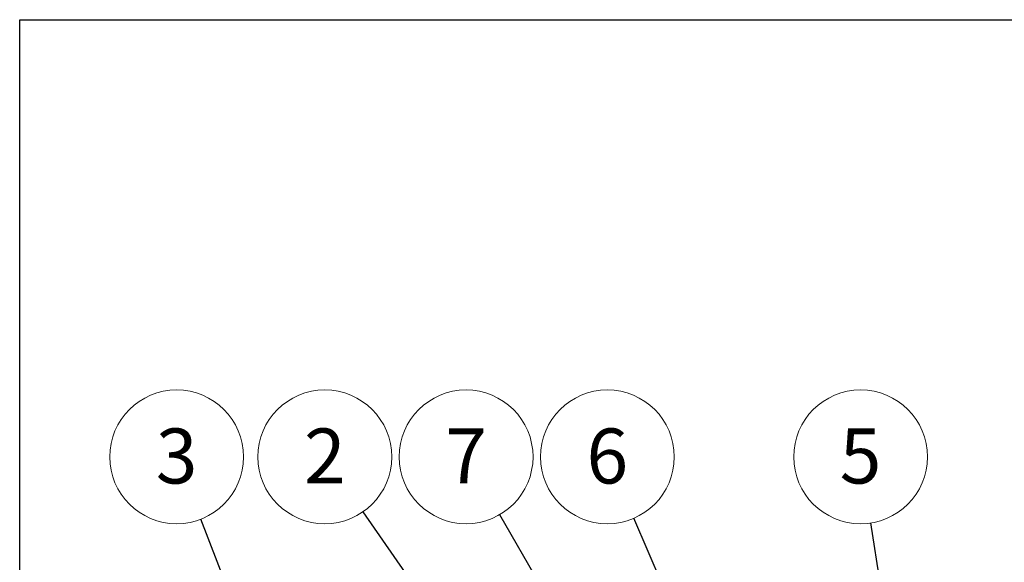
# Model space of a CAD drawing. Units: millimetres. Extents: x 8 to 611, y 5 to 290.
# Drawn here: x 8 to 70, y 256 to 290 of the extents above; entities that cross this region are included whole.
import ezdxf

# ---------------------------------------------------------------- set-up
doc = ezdxf.new("R2010")
doc.units = ezdxf.units.MM
doc.styles.add('SLDTEXTSTYLE1', font='TXT', dxfattribs={"width": 0.605})
doc.dimstyles.new('SLDDIMSTYLE2', dxfattribs={"dimtxt": 0, "dimasz": 3.302, "dimexe": 0, "dimexo": 0.0625, "dimgap": 0, "dimtad": 0, "dimtih": 1, "dimtoh": 1, "dimdec": 0, "dimrnd": 1e-09, "dimzin": 0, "dimdsep": 46, "dimtxsty": 'Standard', "dimsah": 1, "dimcen": 0.09, "dimadec": 0, "dimazin": 0, "dimtfac": 3.302, "dimtdec": 0, "dimtofl": 0, "dimtmove": 0, "dimatfit": 3, "dimfxl": 0, "dimfrac": 2, "dimtolj": 1, "dimtzin": 0, "dimarcsym": 0})

# ---------------------------------------------------------------- blocks, each defined once
blk = doc.blocks.new('SW_NOTE_3')
at = {"color": 0, "linetype": 'Continuous', "lineweight": 0}
blk.add_circle((-2.428946150559621, 3.493722979131808), 4.255100428571899, dxfattribs=at)
at = {"color": 0, "linetype": 'Continuous', "lineweight": 0, "insert": (-2.431376790720658, 5.298368484050964), "char_height": 3.5, "attachment_point": 2, "style": 'SLDTEXTSTYLE1'}
blk.add_mtext('2', dxfattribs=at)
blk = doc.blocks.new('SW_NOTE_4')
at = {"color": 0, "linetype": 'Continuous', "lineweight": 0}
blk.add_circle((-2.135084127817169, 3.680665079082213), 4.255100428571899, dxfattribs=at)
at = {"color": 0, "linetype": 'Continuous', "lineweight": 0, "insert": (-2.137514767978209, 5.485310584001368), "char_height": 3.5, "attachment_point": 2, "style": 'SLDTEXTSTYLE1'}
blk.add_mtext('7', dxfattribs=at)
blk = doc.blocks.new('SW_NOTE_5')
at = {"color": 0, "linetype": 'Continuous', "lineweight": 0}
blk.add_circle((-1.685690717289273, 3.906958722955378), 4.255100428571899, dxfattribs=at)
at = {"color": 0, "linetype": 'Continuous', "lineweight": 0, "insert": (-1.688121357450313, 5.711604227874534), "char_height": 3.5, "attachment_point": 2, "style": 'SLDTEXTSTYLE1'}
blk.add_mtext('6', dxfattribs=at)
blk = doc.blocks.new('SW_NOTE_6')
at = {"color": 0, "linetype": 'Continuous', "lineweight": 0}
blk.add_circle((-1.53590573179245, 3.968233012346833), 4.255100428571899, dxfattribs=at)
at = {"color": 0, "linetype": 'Continuous', "lineweight": 0, "insert": (-1.538336371953487, 5.772878517265989), "char_height": 3.5, "attachment_point": 2, "style": 'SLDTEXTSTYLE1'}
blk.add_mtext('3', dxfattribs=at)
blk = doc.blocks.new('SW_NOTE_8')
at = {"color": 0, "linetype": 'Continuous', "lineweight": 0}
blk.add_circle((-0.651745325075781, 4.204890924682125), 4.255100428571886, dxfattribs=at)
at = {"color": 0, "linetype": 'Continuous', "lineweight": 0, "insert": (-0.6541759652368209, 6.009536429601281), "char_height": 3.5, "attachment_point": 2, "style": 'SLDTEXTSTYLE1'}
blk.add_mtext('5', dxfattribs=at)

msp = doc.modelspace()

# ---------------------------------------------------------------- linework, layer by layer
at = {"color": 7, "linetype": 'Continuous', "lineweight": 30}
for p, q in [((7.599680408099024, 5.363466901874336), (7.599680408099024, 290.3012524524927)), ((7.599680408099024, 290.3012524524927), (411.1300784565946, 290.3012524524927))]:
    msp.add_line(p, q, dxfattribs=at)

# ---------------------------------------------------------------- block references
at = {"color": 7, "linetype": 'Continuous', "lineweight": 0}
for name, p in [('SW_NOTE_6', (19.1153142750564, 258.5212850599423)), ('SW_NOTE_3', (29.42785086030769, 258.9957950931574)), ('SW_NOTE_4', (38.11536890328265, 258.8088529932069)), ('SW_NOTE_5', (46.64735555847219, 258.5825593493338)), ('SW_NOTE_8', (61.71417686943502, 258.284627147607))]:
    msp.add_blockref(name, p, dxfattribs=at)

# ---------------------------------------------------------------- leaders
for points in [[(50.30097241791756, 228.9725257772714), (29.42785086030769, 258.9957950931574)], [(52.80681558590103, 233.4823124314553), (38.11536890328265, 258.8088529932069)], [(60.43016554306404, 226.6378679870109), (46.64735555847219, 258.5825593493338)], [(37.51958789901534, 210.9712013203441), (19.1153142750564, 258.5212850599423)], [(66.85652797347315, 225.1075184565924), (61.71417686943502, 258.284627147607)]]:
    msp.add_leader(points, dimstyle='SLDDIMSTYLE2', dxfattribs=at)

doc.saveas('drawing.dxf')
